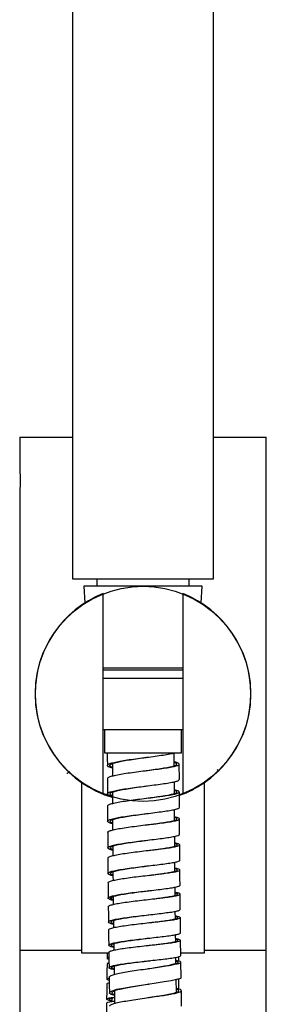
# Model space of a CAD drawing. Units: millimetres. Extents: x 49 to 916, y 57 to 1689.
# Drawn here: x 654 to 702, y 1277 to 1469 of the extents above; entities that cross this region are included whole.
import ezdxf

# ---------------------------------------------------------------- set-up
doc = ezdxf.new("R2010")
doc.units = ezdxf.units.MM

msp = doc.modelspace()

# ---------------------------------------------------------------- linework, layer by layer
at = {"color": 7, "linetype": 'Continuous', "lineweight": 25}
for p, q in [((664.64, 1539.98), (664.64, 1359.98)), ((692.14, 1359.98), (692.14, 1472.98)), ((654.39, 1387.57), (654.39, 1381.14)), ((654.39, 1387.57), (664.64, 1387.57)), ((692.14, 1387.57), (702.39, 1387.57)), ((702.39, 1287.57), (702.39, 1387.57)), ((654.39, 1377), (654.39, 1287.57)), ((664.64, 1359.98), (692.14, 1359.98)), ((669.39, 1359.98), (669.39, 1358.57)), ((687.39, 1358.57), (687.39, 1359.98)), ((666.89, 1358.57), (667.07, 1355.26)), ((689.89, 1358.57), (666.89, 1358.57)), ((689.71, 1355.26), (689.89, 1358.57)), ((670.64, 1318.05), (670.64, 1357.09)), ((686.14, 1357.09), (686.14, 1318.05)), ((686.14, 1342.57), (670.64, 1342.57)), ((686.14, 1342.17), (670.64, 1342.17)), ((686.14, 1340.57), (670.64, 1340.57)), ((686.14, 1330.57), (670.64, 1330.57)), ((670.89, 1330.57), (670.89, 1326.07)), ((685.89, 1326.07), (685.89, 1330.57)), ((670.89, 1326.07), (685.89, 1326.07)), ((684.48, 1323.58), (684.47, 1326.07)), ((685.46, 1320.87), (685.45, 1323.87)), ((663.93, 1322.51), (663.93, 1322.26)), ((666.39, 1320.34), (666.39, 1287.16)), ((684.5, 1318.16), (684.49, 1320.45)), ((690.39, 1287.16), (690.39, 1320.34)), ((672.44, 1318.42), (672.45, 1316.22)), ((671.48, 1315.73), (671.5, 1312.73)), ((685.52, 1310.21), (685.5, 1313.21)), ((671.52, 1310.57), (671.54, 1307.57)), ((684.57, 1307.9), (684.56, 1309.83)), ((672.5, 1307.9), (672.52, 1306.05)), ((671.55, 1305.59), (671.57, 1302.59)), ((684.61, 1303.01), (684.59, 1304.78)), ((671.59, 1300.77), (671.62, 1297.77)), ((685.64, 1295.56), (685.61, 1298.56)), ((672.58, 1298.09), (672.6, 1296.56)), ((684.7, 1293.75), (684.68, 1295.22)), ((672.63, 1293.42), (672.65, 1292.03)), ((685.69, 1290.99), (685.66, 1293.99)), ((684.75, 1289.34), (684.73, 1290.66)), ((672.69, 1288.92), (672.71, 1287.65)), ((685.75, 1286.57), (685.71, 1289.57)), ((654.39, 1287.57), (654.39, 1095.82)), ((666.39, 1287.57), (654.39, 1287.57)), ((666.39, 1287.16), (671.7, 1287.16)), ((671.39, 1287.16), (671.39, 1286.09)), ((685.82, 1287.16), (690.39, 1287.16)), ((702.39, 1287.57), (690.39, 1287.57)), ((702.39, 1061.66), (702.39, 1287.57)), ((684.4, 1284.96), (684.84, 1284.97)), ((685.39, 1285.46), (685.39, 1286.39)), ((685.81, 1282.28), (685.76, 1285.28)), ((672.75, 1284.69), (672.78, 1282.88)), ((684.88, 1279.59), (684.85, 1281.96)), ((672.3, 1278.27), (672.29, 1277.61))]:
    msp.add_line(p, q, dxfattribs=at)
at = {"color": 7, "linetype": 'Continuous', "lineweight": 25, "flags": 128}
for points in [[(671.44, 1326.07), (671.44, 1325.12), (671.45, 1323.62)], [(671.46, 1321.08), (671.46, 1319.58), (671.47, 1318.08)], [(685.48, 1315.45), (685.48, 1316.95), (685.47, 1318.45)], [(685.55, 1305.16), (685.54, 1306.65), (685.53, 1308.15)], [(685.59, 1300.27), (685.58, 1301.77), (685.57, 1303.27)], [(671.63, 1296.11), (671.65, 1294.61), (671.66, 1293.11)], [(671.68, 1291.6), (671.7, 1290.1), (671.72, 1288.6)], [(671.74, 1287.23), (671.76, 1285.73), (671.78, 1284.23)], [(671.39, 1284.98), (671.38, 1283.48), (671.37, 1281.98)], [(671.37, 1281.1), (671.34, 1279.6), (671.31, 1278.1)], [(671.81, 1282.35), (671.83, 1280.85), (671.85, 1279.35)], [(672.84, 1278.85), (672.22, 1279.04), (671.88, 1279.27), (671.94, 1279.52), (672.43, 1279.76), (673.3, 1280.02), (674.5, 1280.27), (675.96, 1280.53), (677.59, 1280.79), (679.3, 1281.04), (680.98, 1281.28), (682.53, 1281.52), (683.85, 1281.75), (684.88, 1281.97), (684.88, 1281.97)], [(685.34, 1280.06), (685.36, 1281.32), (685.37, 1282.08)], [(685.9, 1276.76), (685.87, 1278.26), (685.85, 1279.76)], [(671.31, 1277.37), (671.27, 1275.87), (671.23, 1274.37)]]:
    msp.add_lwpolyline(points, dxfattribs=at)
at = {"color": 7, "linetype": 'Continuous'}
msp.add_circle((678.39, 1337.57), 20.95, dxfattribs=at)
at = {"color": 7, "linetype": 'Continuous', "lineweight": 25}
for start, end in [(111.6569, 248.3431), (291.6569, 68.3431)]:
    msp.add_arc((678.39, 1337.57), 21, start, end, dxfattribs=at)
for points, knots in [([(654.39, 1381.14), (654.39, 1381.11), (654.4, 1381.05), (654.43, 1380.57), (654.47, 1379.88), (654.48, 1379.2), (654.48, 1378.66), (654.46, 1378.14), (654.43, 1377.57), (654.4, 1377.09), (654.39, 1377.03), (654.39, 1377)], [0, 0, 0, 0, 0.126018, 0.251452, 0.375955, 0.499744, 0.561436, 0.62411, 0.748464, 0.874019, 1, 1, 1, 1]), ([(672.42, 1323.11), (672.3, 1323.15), (671.86, 1323.25), (671.5, 1323.44), (671.39, 1323.68), (671.72, 1323.92), (672.45, 1324.16), (673.54, 1324.4), (674.92, 1324.63), (676.51, 1324.87), (678.22, 1325.1), (679.94, 1325.32), (681.58, 1325.54), (683.02, 1325.76), (683.99, 1325.94), (684.41, 1326.04), (684.55, 1326.07)], [0, 0, 0, 0, 0.0310529, 0.1088854, 0.1867172, 0.2645494, 0.3423824, 0.4202165, 0.4980525, 0.575891, 0.6537326, 0.7315778, 0.809427, 0.8872805, 0.9651384, 1, 1, 1, 1]), ([(672.42, 1323.26), (672.28, 1323.32), (671.96, 1323.46), (671.9, 1323.68), (672.2, 1323.92), (672.87, 1324.16), (673.89, 1324.39), (675.17, 1324.63), (676.65, 1324.86), (677.93, 1325.05), (678.68, 1325.15), (678.9, 1325.18)], [0, 0, 0, 0, 0.095963, 0.217804, 0.339645, 0.461489, 0.583334, 0.705182, 0.827035, 0.948894, 1, 1, 1, 1]), ([(672.21, 1326.07), (672.59, 1326.07), (673.37, 1326.07), (675.3, 1326.07), (677.59, 1326.07), (679.98, 1326.07), (682.19, 1326.07), (683.71, 1326.07), (684.34, 1326.07), (684.55, 1326.07)], [0, 0, 0, 0, 0.143883, 0.299079, 0.454587, 0.611219, 0.766539, 0.92183, 1, 1, 1, 1]), ([(678.9, 1325.18), (678.92, 1325.19), (678.94, 1325.19), (678.97, 1325.19), (678.98, 1325.2)], [0, 0, 0, 0, 0.49995, 1, 1, 1, 1]), ([(671.48, 1321.08), (671.5, 1321.14), (671.55, 1321.29), (672.13, 1321.51), (673.07, 1321.75), (674.35, 1321.98), (675.87, 1322.21), (677.54, 1322.43), (679.27, 1322.66), (680.95, 1322.87), (682.48, 1323.08), (683.77, 1323.29), (684.74, 1323.49), (685.34, 1323.69), (685.52, 1323.89), (685.25, 1324.09), (684.87, 1324.22), (684.5, 1324.29), (684.47, 1324.3)], [0, 0, 0, 0, 0.0580934, 0.1249672, 0.1918418, 0.2587174, 0.3255938, 0.3924712, 0.4593497, 0.5262294, 0.5931104, 0.659993, 0.7268771, 0.7937632, 0.8606508, 0.9275405, 0.9944324, 1, 1, 1, 1]), ([(672.42, 1323.98), (672.42, 1323.32), (672.42, 1322.52), (672.43, 1321.72), (672.43, 1321.57)], [0, 0, 0, 0, 0.822941, 1, 1, 1, 1]), ([(679.02, 1322.62), (679.08, 1322.63), (679.68, 1322.71), (680.77, 1322.87), (682.19, 1323.08), (683.39, 1323.28), (684.29, 1323.49), (684.85, 1323.69), (685, 1323.89), (684.87, 1324.05), (684.56, 1324.14), (684.47, 1324.17)], [0, 0, 0, 0, 0.015275, 0.148101, 0.28093, 0.413763, 0.546598, 0.679439, 0.812283, 0.945132, 1, 1, 1, 1]), ([(663.94, 1322.26), (663.85, 1322.21), (663.72, 1322.14), (663.59, 1322.07), (663.56, 1322.04)], [0, 0, 0, 0, 0.71427, 1, 1, 1, 1]), ([(693.22, 1322.54), (693.18, 1322.57), (693.06, 1322.64), (692.93, 1322.71), (692.85, 1322.76)], [0, 0, 0, 0, 0.290799, 1, 1, 1, 1]), ([(672.45, 1317.58), (672.43, 1317.58), (672.07, 1317.66), (671.7, 1317.81), (671.4, 1318.05), (671.57, 1318.28), (672.13, 1318.51), (673.09, 1318.75), (674.36, 1318.98), (675.88, 1319.21), (677.55, 1319.43), (679.28, 1319.66), (680.97, 1319.87), (682.49, 1320.08), (683.79, 1320.29), (684.75, 1320.49), (685.36, 1320.69), (685.41, 1320.81), (685.44, 1320.87)], [0, 0, 0, 0, 0.00271, 0.06952, 0.13633, 0.20314, 0.26995, 0.336761, 0.403573, 0.470386, 0.537202, 0.60402, 0.670841, 0.737665, 0.804493, 0.871324, 0.938158, 1, 1, 1, 1]), ([(672.45, 1317.74), (672.37, 1317.76), (672.06, 1317.87), (671.92, 1318.05), (672.05, 1318.28), (672.59, 1318.51), (673.47, 1318.75), (674.65, 1318.98), (676.06, 1319.2), (677.56, 1319.42), (678.56, 1319.56), (679.03, 1319.62)], [0, 0, 0, 0, 0.0443582, 0.1656354, 0.2869124, 0.4081899, 0.5294688, 0.6507502, 0.7720348, 0.8933236, 1, 1, 1, 1]), ([(679.01, 1319.62), (679.03, 1319.62), (679.06, 1319.63), (679.09, 1319.63), (679.1, 1319.63)], [0, 0, 0, 0, 0.49992, 1, 1, 1, 1]), ([(670.64, 1318.08), (671.08, 1317.87), (671.58, 1317.64), (672.36, 1317.46), (672.45, 1317.45)], [0, 0, 0, 0, 0.888508, 1, 1, 1, 1]), ([(671.54, 1315.73), (671.53, 1315.76), (671.49, 1315.88), (671.88, 1316.07), (672.67, 1316.3), (673.83, 1316.53), (675.26, 1316.75), (676.88, 1316.97), (678.6, 1317.19), (680.32, 1317.4), (681.92, 1317.61), (683.32, 1317.81), (684.42, 1318.01), (685.17, 1318.2), (685.52, 1318.39), (685.43, 1318.57), (685.08, 1318.72), (684.64, 1318.81), (684.5, 1318.84)], [0, 0, 0, 0, 0.032342, 0.099342, 0.166343, 0.233346, 0.300348, 0.367352, 0.434357, 0.501363, 0.56837, 0.635378, 0.702388, 0.769399, 0.836412, 0.903426, 0.970442, 1, 1, 1, 1]), ([(679.11, 1317.25), (679.47, 1317.3), (680.35, 1317.42), (681.67, 1317.6), (682.97, 1317.8), (683.99, 1318), (684.7, 1318.19), (685.01, 1318.38), (684.97, 1318.56), (684.65, 1318.68), (684.5, 1318.73)], [0, 0, 0, 0, 0.089218, 0.222447, 0.355678, 0.488914, 0.622152, 0.755394, 0.88864, 1, 1, 1, 1]), ([(685.47, 1317.84), (685.85, 1317.96), (686.65, 1318.24), (687.43, 1318.61), (688.19, 1318.99), (688.22, 1319.01), (688.24, 1319.02)], [0, 0, 0, 0, 0.201893, 0.430809, 0.659557, 1, 1, 1, 1]), ([(671.53, 1310.57), (671.53, 1310.58), (671.46, 1310.65), (671.71, 1310.81), (672.33, 1311.04), (673.36, 1311.26), (674.69, 1311.48), (676.25, 1311.7), (677.94, 1311.92), (679.67, 1312.13), (681.33, 1312.33), (682.82, 1312.52), (684.05, 1312.72), (684.95, 1312.9), (685.46, 1313.08), (685.55, 1313.26), (685.26, 1313.43), (684.76, 1313.54), (684.53, 1313.59)], [0, 0, 0, 0, 0.005333, 0.072234, 0.139137, 0.20604, 0.272944, 0.339849, 0.406755, 0.473662, 0.540569, 0.607478, 0.674388, 0.741299, 0.808211, 0.875125, 0.94204, 1, 1, 1, 1]), ([(672.47, 1312.26), (672.3, 1312.3), (671.83, 1312.42), (671.5, 1312.61), (671.48, 1312.84), (671.89, 1313.07), (672.69, 1313.3), (673.84, 1313.53), (675.28, 1313.75), (676.9, 1313.97), (678.62, 1314.19), (680.33, 1314.4), (681.93, 1314.61), (683.33, 1314.81), (684.44, 1315.01), (685.17, 1315.2), (685.5, 1315.34), (685.45, 1315.43), (685.44, 1315.45)], [0, 0, 0, 0, 0.0396287, 0.1066205, 0.1736119, 0.2406032, 0.3075949, 0.3745869, 0.4415801, 0.5085749, 0.5755715, 0.6425706, 0.7095725, 0.7765773, 0.8435853, 0.9105965, 0.977611, 1, 1, 1, 1]), ([(672.47, 1312.39), (672.47, 1312.39), (672.21, 1312.46), (672.01, 1312.61), (671.97, 1312.84), (672.36, 1313.07), (673.11, 1313.3), (674.17, 1313.52), (675.51, 1313.75), (677.01, 1313.97), (678.26, 1314.14), (678.95, 1314.23), (679.12, 1314.25)], [0, 0, 0, 0, 0.002833, 0.122619, 0.242404, 0.362189, 0.481975, 0.601762, 0.721552, 0.841345, 0.961141, 1, 1, 1, 1]), ([(679.12, 1314.25), (679.14, 1314.25), (679.17, 1314.26), (679.21, 1314.26), (679.22, 1314.27)], [0, 0, 0, 0, 0.4998938, 1, 1, 1, 1]), ([(684.54, 1312.94), (684.53, 1313.36), (684.53, 1314.06), (684.52, 1314.77), (684.52, 1315.04)], [0, 0, 0, 0, 0.604886, 1, 1, 1, 1]), ([(672.47, 1313.08), (672.47, 1312.58), (672.47, 1311.9), (672.48, 1311.23), (672.48, 1311.05)], [0, 0, 0, 0, 0.743344, 1, 1, 1, 1]), ([(679.23, 1312.07), (679.35, 1312.09), (679.99, 1312.17), (681.12, 1312.32), (682.51, 1312.52), (683.65, 1312.71), (684.49, 1312.89), (684.96, 1313.08), (685.03, 1313.26), (684.87, 1313.39), (684.58, 1313.46), (684.53, 1313.47)], [0, 0, 0, 0, 0.028983, 0.163412, 0.297843, 0.432277, 0.566714, 0.701154, 0.835598, 0.970044, 1, 1, 1, 1]), ([(672.51, 1307.11), (672.44, 1307.12), (672.04, 1307.21), (671.66, 1307.37), (671.46, 1307.59), (671.71, 1307.81), (672.36, 1308.04), (673.38, 1308.26), (674.71, 1308.48), (676.27, 1308.7), (677.96, 1308.92), (679.69, 1309.13), (681.35, 1309.33), (682.84, 1309.52), (684.07, 1309.72), (684.96, 1309.9), (685.46, 1310.07), (685.47, 1310.17), (685.47, 1310.21)], [0, 0, 0, 0, 0.014077, 0.081009, 0.14794, 0.214871, 0.281802, 0.348732, 0.415664, 0.482596, 0.549529, 0.616465, 0.683402, 0.750343, 0.817285, 0.884231, 0.95118, 1, 1, 1, 1]), ([(671.6, 1305.59), (671.6, 1305.64), (671.59, 1305.76), (672.08, 1305.95), (672.94, 1306.17), (674.16, 1306.39), (675.63, 1306.61), (677.29, 1306.82), (679.01, 1307.03), (680.71, 1307.23), (682.28, 1307.42), (683.62, 1307.61), (684.66, 1307.79), (685.33, 1307.96), (685.6, 1308.13), (685.42, 1308.3), (685.05, 1308.43), (684.65, 1308.5), (684.57, 1308.51)], [0, 0, 0, 0, 0.045153, 0.112161, 0.17917, 0.246179, 0.31319, 0.3802, 0.447212, 0.514224, 0.581238, 0.648252, 0.715267, 0.782283, 0.849301, 0.91632, 0.98334, 1, 1, 1, 1]), ([(672.51, 1307.25), (672.39, 1307.29), (672.08, 1307.4), (671.98, 1307.59), (672.19, 1307.81), (672.8, 1308.04), (673.74, 1308.26), (674.98, 1308.48), (676.43, 1308.7), (677.89, 1308.89), (678.83, 1309.02), (679.25, 1309.07)], [0, 0, 0, 0, 0.06659, 0.186536, 0.306482, 0.426427, 0.546373, 0.66632, 0.786269, 0.906221, 1, 1, 1, 1]), ([(679.24, 1309.07), (679.25, 1309.07), (679.29, 1309.08), (679.33, 1309.08), (679.35, 1309.08)], [0, 0, 0, 0, 0.499872, 1, 1, 1, 1]), ([(679.32, 1307.06), (679.73, 1307.12), (680.67, 1307.23), (682.01, 1307.41), (683.26, 1307.6), (684.23, 1307.78), (684.85, 1307.96), (685.08, 1308.13), (685, 1308.28), (684.68, 1308.37), (684.57, 1308.4)], [0, 0, 0, 0, 0.105915, 0.241503, 0.377092, 0.512684, 0.648278, 0.783875, 0.919475, 1, 1, 1, 1]), ([(672.54, 1302.14), (672.32, 1302.19), (671.83, 1302.32), (671.53, 1302.52), (671.59, 1302.73), (672.09, 1302.95), (672.96, 1303.17), (674.18, 1303.39), (675.66, 1303.61), (677.31, 1303.82), (679.04, 1304.03), (680.73, 1304.23), (682.3, 1304.42), (683.64, 1304.61), (684.69, 1304.79), (685.33, 1304.96), (685.6, 1305.09), (685.54, 1305.15), (685.53, 1305.16)], [0, 0, 0, 0, 0.054058, 0.121023, 0.187987, 0.254951, 0.321915, 0.388879, 0.455843, 0.522808, 0.589775, 0.656742, 0.723712, 0.790684, 0.857658, 0.924636, 0.991615, 1, 1, 1, 1]), ([(672.54, 1302.27), (672.5, 1302.28), (672.22, 1302.37), (672.05, 1302.52), (672.09, 1302.74), (672.55, 1302.95), (673.36, 1303.17), (674.49, 1303.39), (675.87, 1303.6), (677.4, 1303.81), (678.6, 1303.97), (679.23, 1304.05), (679.35, 1304.06)], [0, 0, 0, 0, 0.0217788, 0.1407096, 0.2596405, 0.3785705, 0.4975007, 0.6164307, 0.7353614, 0.854294, 0.9732289, 1, 1, 1, 1]), ([(679.35, 1304.06), (679.37, 1304.07), (679.41, 1304.07), (679.45, 1304.08), (679.48, 1304.08)], [0, 0, 0, 0, 0.499863, 1, 1, 1, 1]), ([(671.63, 1300.77), (671.62, 1300.79), (671.56, 1300.88), (671.88, 1301.04), (672.58, 1301.26), (673.68, 1301.47), (675.06, 1301.69), (676.65, 1301.9), (678.36, 1302.1), (680.08, 1302.3), (681.71, 1302.49), (683.16, 1302.68), (684.33, 1302.85), (685.15, 1303.02), (685.58, 1303.19), (685.58, 1303.35), (685.26, 1303.49), (684.79, 1303.58), (684.61, 1303.61)], [0, 0, 0, 0, 0.01911, 0.086129, 0.153149, 0.220169, 0.28719, 0.354211, 0.421234, 0.488257, 0.55528, 0.622305, 0.68933, 0.756356, 0.823383, 0.890411, 0.957441, 1, 1, 1, 1]), ([(672.54, 1302.92), (672.54, 1302.68), (672.54, 1302.12), (672.55, 1301.55), (672.55, 1301.23)], [0, 0, 0, 0, 0.425154, 1, 1, 1, 1]), ([(679.42, 1302.22), (679.6, 1302.24), (680.31, 1302.33), (681.49, 1302.48), (682.83, 1302.67), (683.92, 1302.84), (684.68, 1303.02), (685.09, 1303.18), (685.06, 1303.35), (684.88, 1303.46), (684.62, 1303.51), (684.61, 1303.52)], [0, 0, 0, 0, 0.046523, 0.181696, 0.316871, 0.452048, 0.587227, 0.722409, 0.857592, 0.992779, 1, 1, 1, 1]), ([(672.59, 1297.34), (672.47, 1297.36), (672.03, 1297.45), (671.67, 1297.62), (671.56, 1297.83), (671.89, 1298.04), (672.61, 1298.26), (673.7, 1298.47), (675.08, 1298.69), (676.68, 1298.9), (678.38, 1299.1), (680.11, 1299.3), (681.74, 1299.49), (683.18, 1299.68), (684.36, 1299.85), (685.16, 1300.02), (685.58, 1300.16), (685.55, 1300.25), (685.54, 1300.27)], [0, 0, 0, 0, 0.026529, 0.093553, 0.160577, 0.2276, 0.294623, 0.361645, 0.428667, 0.49569, 0.562713, 0.629736, 0.696761, 0.763788, 0.830817, 0.897848, 0.964881, 1, 1, 1, 1]), ([(671.66, 1296.11), (671.68, 1296.17), (671.73, 1296.3), (672.3, 1296.5), (673.24, 1296.71), (674.52, 1296.92), (676.04, 1297.13), (677.71, 1297.33), (679.44, 1297.53), (681.12, 1297.72), (682.65, 1297.9), (683.94, 1298.08), (684.91, 1298.25), (685.5, 1298.41), (685.68, 1298.57), (685.41, 1298.72), (685.04, 1298.82), (684.67, 1298.88), (684.65, 1298.88)], [0, 0, 0, 0, 0.05846, 0.125368, 0.192277, 0.259187, 0.326097, 0.393008, 0.459919, 0.526831, 0.593744, 0.660657, 0.727571, 0.794486, 0.861401, 0.928317, 0.995235, 1, 1, 1, 1]), ([(672.59, 1297.47), (672.45, 1297.52), (672.13, 1297.64), (672.07, 1297.83), (672.37, 1298.04), (673.04, 1298.26), (674.05, 1298.47), (675.33, 1298.68), (676.81, 1298.89), (678.23, 1299.07), (679.12, 1299.18), (679.47, 1299.23)], [0, 0, 0, 0, 0.092347, 0.210587, 0.328827, 0.447065, 0.565303, 0.683541, 0.801779, 0.920018, 1, 1, 1, 1]), ([(679.47, 1299.23), (679.49, 1299.23), (679.53, 1299.23), (679.58, 1299.24), (679.6, 1299.24)], [0, 0, 0, 0, 0.49984, 1, 1, 1, 1]), ([(679.48, 1297.54), (679.97, 1297.59), (680.98, 1297.72), (682.36, 1297.9), (683.56, 1298.07), (684.46, 1298.24), (685.01, 1298.4), (685.16, 1298.56), (685.03, 1298.69), (684.73, 1298.76), (684.65, 1298.78)], [0, 0, 0, 0, 0.12706, 0.263601, 0.400144, 0.536688, 0.673235, 0.809783, 0.946334, 1, 1, 1, 1]), ([(684.65, 1298.32), (684.65, 1298.32), (684.65, 1298.85), (684.64, 1299.39), (684.64, 1299.92)], [0, 0, 0, 0, 0.003733, 1, 1, 1, 1]), ([(672.64, 1292.68), (672.63, 1292.68), (672.27, 1292.75), (671.89, 1292.88), (671.59, 1293.09), (671.76, 1293.29), (672.32, 1293.5), (673.28, 1293.71), (674.55, 1293.92), (676.07, 1294.13), (677.74, 1294.33), (679.47, 1294.53), (681.15, 1294.72), (682.68, 1294.91), (683.97, 1295.08), (684.93, 1295.25), (685.54, 1295.41), (685.6, 1295.51), (685.62, 1295.56)], [0, 0, 0, 0, 0.0026202, 0.0694382, 0.1362555, 0.2030727, 0.2698888, 0.3367043, 0.4035192, 0.4703335, 0.5371477, 0.603962, 0.670777, 0.7375929, 0.8044104, 0.8712295, 0.9380509, 1, 1, 1, 1]), ([(672.64, 1292.82), (672.56, 1292.84), (672.26, 1292.93), (672.12, 1293.09), (672.25, 1293.3), (672.78, 1293.5), (673.66, 1293.71), (674.84, 1293.92), (676.25, 1294.13), (677.8, 1294.33), (678.94, 1294.47), (679.5, 1294.53), (679.55, 1294.54)], [0, 0, 0, 0, 0.042922, 0.161182, 0.279442, 0.3977, 0.515956, 0.634212, 0.752467, 0.870721, 0.988976, 1, 1, 1, 1]), ([(671.74, 1291.6), (671.72, 1291.63), (671.69, 1291.73), (672.08, 1291.9), (672.87, 1292.1), (674.02, 1292.31), (675.45, 1292.51), (677.08, 1292.72), (678.8, 1292.91), (680.51, 1293.1), (682.11, 1293.29), (683.51, 1293.46), (684.61, 1293.63), (685.36, 1293.79), (685.71, 1293.94), (685.62, 1294.09), (685.26, 1294.21), (684.81, 1294.28), (684.67, 1294.3)], [0, 0, 0, 0, 0.0317133, 0.0986725, 0.1656324, 0.2325931, 0.2995547, 0.3665165, 0.433479, 0.5004419, 0.5674052, 0.6343688, 0.7013331, 0.768298, 0.8352634, 0.9022293, 0.9691963, 1, 1, 1, 1]), ([(679.54, 1292.99), (679.81, 1293.03), (680.62, 1293.12), (681.86, 1293.28), (683.16, 1293.45), (684.18, 1293.62), (684.88, 1293.78), (685.19, 1293.94), (685.16, 1294.08), (684.84, 1294.17), (684.7, 1294.21)], [0, 0, 0, 0, 0.071196, 0.207424, 0.343653, 0.479883, 0.616114, 0.752347, 0.888581, 1, 1, 1, 1]), ([(672.7, 1288.19), (672.52, 1288.23), (672.05, 1288.33), (671.72, 1288.5), (671.69, 1288.69), (672.1, 1288.9), (672.91, 1289.1), (674.06, 1289.31), (675.49, 1289.51), (677.11, 1289.72), (678.83, 1289.91), (680.54, 1290.1), (682.14, 1290.29), (683.54, 1290.46), (684.65, 1290.63), (685.37, 1290.79), (685.71, 1290.91), (685.66, 1290.98), (685.64, 1290.99)], [0, 0, 0, 0, 0.0401747, 0.1071678, 0.1741603, 0.2411518, 0.3081424, 0.3751318, 0.4421204, 0.509108, 0.5760951, 0.643082, 0.7100694, 0.7770572, 0.8440464, 0.9110374, 0.9780302, 1, 1, 1, 1]), ([(671.75, 1287.23), (671.75, 1287.23), (671.68, 1287.3), (671.94, 1287.44), (672.55, 1287.64), (673.58, 1287.84), (674.91, 1288.04), (676.46, 1288.24), (678.16, 1288.43), (679.88, 1288.62), (681.54, 1288.81), (683.03, 1288.98), (684.26, 1289.15), (685.16, 1289.31), (685.67, 1289.47), (685.76, 1289.61), (685.47, 1289.75), (684.97, 1289.83), (684.74, 1289.87)], [0, 0, 0, 0, 0.005347, 0.072283, 0.139219, 0.206156, 0.273094, 0.340033, 0.406971, 0.473911, 0.54085, 0.60779, 0.67473, 0.741671, 0.808611, 0.875553, 0.942495, 1, 1, 1, 1]), ([(672.7, 1288.31), (672.69, 1288.31), (672.43, 1288.37), (672.23, 1288.5), (672.19, 1288.7), (672.57, 1288.9), (673.32, 1289.1), (674.39, 1289.31), (675.72, 1289.51), (677.22, 1289.71), (678.56, 1289.87), (679.34, 1289.97), (679.6, 1290)], [0, 0, 0, 0, 0.00376, 0.121009, 0.238256, 0.355503, 0.472746, 0.589989, 0.707229, 0.824468, 0.941707, 1, 1, 1, 1]), ([(679.58, 1288.59), (679.65, 1288.6), (680.25, 1288.67), (681.34, 1288.8), (682.72, 1288.98), (683.86, 1289.14), (684.7, 1289.3), (685.17, 1289.46), (685.24, 1289.61), (685.08, 1289.71), (684.8, 1289.77), (684.75, 1289.78)], [0, 0, 0, 0, 0.017866, 0.153979, 0.290092, 0.426207, 0.562322, 0.698438, 0.834555, 0.970674, 1, 1, 1, 1]), ([(679.6, 1290), (679.62, 1290), (679.67, 1290.01), (679.72, 1290.01), (679.74, 1290.01)], [0, 0, 0, 0, 0.4998, 1, 1, 1, 1]), ([(671.75, 1286.28), (671.62, 1286.24), (671.3, 1286.13), (671.33, 1286), (671.67, 1285.92), (671.76, 1285.9)], [0, 0, 0, 0, 0.330217, 0.830476, 1, 1, 1, 1]), ([(671.77, 1285.15), (671.67, 1285.13), (671.41, 1285.07), (671.44, 1285.02), (671.46, 1284.98)], [0, 0, 0, 0, 0.339342, 1, 1, 1, 1]), ([(672.76, 1283.83), (672.69, 1283.85), (672.29, 1283.92), (671.91, 1284.05), (671.7, 1284.24), (671.95, 1284.44), (672.6, 1284.64), (673.62, 1284.84), (674.95, 1285.04), (676.5, 1285.24), (678.2, 1285.43), (679.92, 1285.63), (681.58, 1285.81), (683.07, 1285.99), (684.3, 1286.15), (685.19, 1286.31), (685.69, 1286.45), (685.7, 1286.54), (685.7, 1286.57)], [0, 0, 0, 0, 0.014716, 0.081612, 0.148508, 0.215403, 0.282297, 0.349189, 0.41608, 0.482969, 0.549858, 0.616745, 0.683631, 0.750518, 0.817405, 0.884294, 0.951183, 1, 1, 1, 1]), ([(671.85, 1282.35), (671.85, 1282.4), (671.85, 1282.54), (672.33, 1282.76), (673.19, 1283.02), (674.41, 1283.27), (675.88, 1283.53), (677.53, 1283.79), (679.26, 1284.04), (680.95, 1284.28), (682.52, 1284.52), (683.88, 1284.75), (684.52, 1284.9), (684.84, 1284.97)], [0, 0, 0, 0, 0.063514, 0.157153, 0.250795, 0.34444, 0.438087, 0.531736, 0.625387, 0.719038, 0.812691, 0.906335, 1, 1, 1, 1]), ([(672.76, 1283.96), (672.64, 1283.99), (672.33, 1284.09), (672.22, 1284.25), (672.43, 1284.44), (673.04, 1284.64), (673.98, 1284.84), (675.22, 1285.04), (676.66, 1285.23), (678.18, 1285.42), (679.17, 1285.54), (679.64, 1285.59)], [0, 0, 0, 0, 0.067634, 0.185962, 0.304287, 0.42261, 0.540931, 0.65925, 0.777565, 0.895878, 1, 1, 1, 1]), ([(679.36, 1284.05), (679.84, 1284.12), (680.85, 1284.28), (682.25, 1284.51), (683.51, 1284.74), (684.11, 1284.89), (684.4, 1284.96)], [0, 0, 0, 0, 0.232568, 0.488374, 0.744159, 1, 1, 1, 1]), ([(679.62, 1285.59), (679.64, 1285.59), (679.69, 1285.6), (679.74, 1285.6), (679.76, 1285.61)], [0, 0, 0, 0, 0.499819, 1, 1, 1, 1]), ([(684.4, 1284.96), (684.64, 1285.01), (685.1, 1285.12), (685.31, 1285.26), (685.23, 1285.39), (684.92, 1285.46), (684.8, 1285.49)], [0, 0, 0, 0, 0.278106, 0.556156, 0.834236, 1, 1, 1, 1]), ([(684.8, 1285.06), (684.8, 1285.11), (684.8, 1285.51), (684.79, 1285.91), (684.79, 1286.25)], [0, 0, 0, 0, 0.134644, 1, 1, 1, 1]), ([(684.84, 1284.97), (685.09, 1285.02), (685.58, 1285.12), (685.83, 1285.27), (685.65, 1285.41), (685.29, 1285.51), (684.88, 1285.57), (684.8, 1285.58)], [0, 0, 0, 0, 0.235341, 0.470632, 0.705949, 0.941268, 1, 1, 1, 1]), ([(671.81, 1282.16), (671.7, 1282.14), (671.32, 1282.06), (671.29, 1281.94), (671.65, 1281.83), (671.82, 1281.79)], [0, 0, 0, 0, 0.195026, 0.63247, 1, 1, 1, 1]), ([(671.82, 1281.27), (671.77, 1281.26), (671.41, 1281.2), (671.39, 1281.15), (671.37, 1281.1)], [0, 0, 0, 0, 0.1482825, 1, 1, 1, 1]), ([(672.84, 1279), (672.79, 1279.01), (672.5, 1279.1), (672.33, 1279.28), (672.37, 1279.52), (672.83, 1279.77), (673.64, 1280.02), (674.77, 1280.27), (676.14, 1280.53), (677.66, 1280.78), (678.79, 1280.96), (679.36, 1281.04), (679.4, 1281.05)], [0, 0, 0, 0, 0.024755, 0.1453, 0.265845, 0.386389, 0.50693, 0.627468, 0.748002, 0.868533, 0.98906, 1, 1, 1, 1]), ([(679.41, 1281.05), (679.42, 1281.05), (679.45, 1281.06), (679.49, 1281.06), (679.5, 1281.07)], [0, 0, 0, 0, 0.49992, 1, 1, 1, 1]), ([(684.88, 1281.97), (685.12, 1282.02), (685.6, 1282.12), (685.86, 1282.23), (685.8, 1282.27), (685.8, 1282.28)], [0, 0, 0, 0, 0.486812, 0.973535, 1, 1, 1, 1]), ([(671.94, 1276.77), (671.93, 1276.79), (671.87, 1276.89), (672.19, 1277.07), (672.88, 1277.31), (673.98, 1277.56), (675.36, 1277.81), (676.95, 1278.06), (678.65, 1278.3), (680.37, 1278.55), (682, 1278.79), (683.44, 1279.02), (684.61, 1279.24), (685.43, 1279.45), (685.87, 1279.66), (685.86, 1279.86), (685.54, 1280.03), (685.06, 1280.13), (684.88, 1280.17)], [0, 0, 0, 0, 0.018933, 0.085926, 0.152922, 0.21992, 0.286919, 0.35392, 0.420922, 0.487924, 0.554927, 0.62193, 0.688934, 0.755937, 0.822941, 0.889946, 0.956951, 1, 1, 1, 1]), ([(672.83, 1279.74), (672.83, 1279.53), (672.84, 1278.71), (672.86, 1277.89), (672.87, 1277.29)], [0, 0, 0, 0, 0.254895, 1, 1, 1, 1]), ([(679.35, 1278.4), (679.65, 1278.45), (680.48, 1278.57), (681.78, 1278.78), (683.12, 1279.01), (684.2, 1279.23), (684.96, 1279.44), (685.37, 1279.65), (685.34, 1279.85), (685.16, 1279.98), (684.89, 1280.05), (684.88, 1280.05)], [0, 0, 0, 0, 0.0750761, 0.206045, 0.337015, 0.4679853, 0.5989567, 0.7299291, 0.8609027, 0.991878, 1, 1, 1, 1]), ([(672.85, 1278.42), (672.73, 1278.4), (672.13, 1278.35), (671.54, 1278.24), (671.21, 1278.1), (671.46, 1277.96), (672.04, 1277.85), (672.29, 1277.81)], [0, 0, 0, 0, 0.063518, 0.311063, 0.5586, 0.806134, 1, 1, 1, 1]), ([(672.87, 1277.67), (672.5, 1277.63), (671.74, 1277.55), (671.29, 1277.45), (671.36, 1277.38), (671.38, 1277.37)], [0, 0, 0, 0, 0.41917, 0.855146, 1, 1, 1, 1]), ([(672.85, 1278.37), (672.57, 1278.32), (671.97, 1278.23), (671.75, 1278.09), (671.86, 1277.97), (672.22, 1277.9), (672.3, 1277.89)], [0, 0, 0, 0, 0.2912901, 0.6055608, 0.9198263, 1, 1, 1, 1])]:
    msp.add_open_spline(points, degree=3, knots=knots, dxfattribs=at)

doc.saveas('drawing.dxf')
